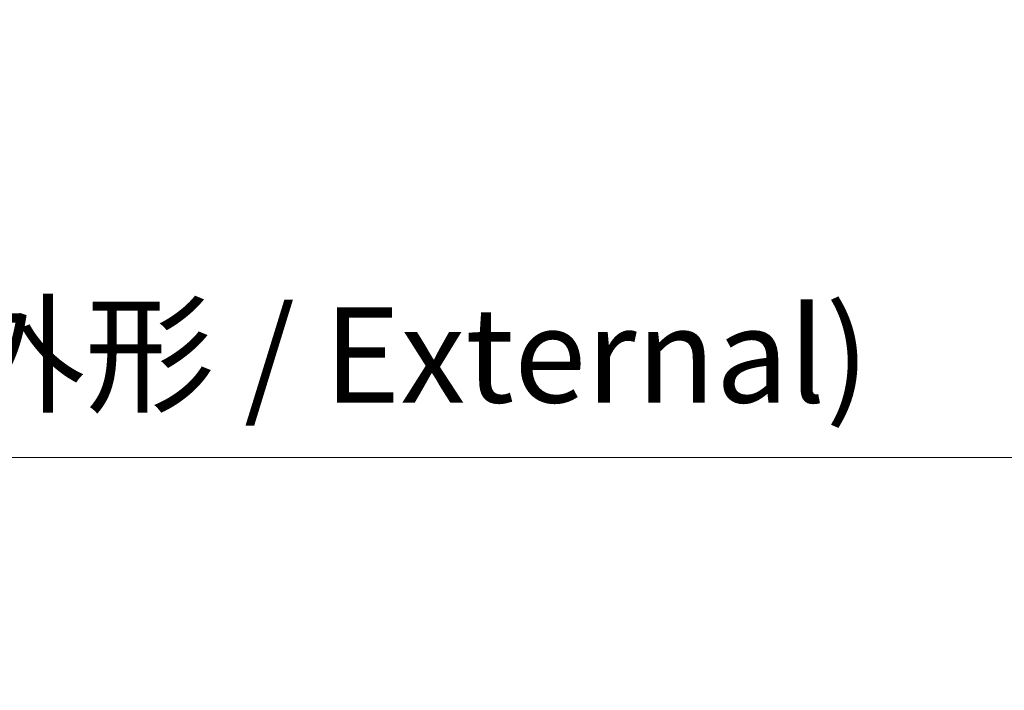
# Model space of a CAD drawing. Units: millimetres. Extents: x 72 to 7356, y 40 to 1451.
# Drawn here: x 2405 to 2521, y 152 to 231 of the extents above; entities that cross this region are included whole.
import ezdxf

# ---------------------------------------------------------------- set-up
doc = ezdxf.new("R2010")
doc.units = ezdxf.units.MM
doc.header["$LTSCALE"] = 5
doc.layers.get('Defpoints').update_dxf_attribs({"lineweight": 25})
doc.layers.add('Dimension (ISO)', color=7, linetype='Continuous', lineweight=18)
doc.styles.add('Note Text (TK)', font='txt')
doc.dimstyles.new('Default - Method 1b (TK)', dxfattribs={"dimscale": 5, "dimtxt": 2.5, "dimasz": 2.5, "dimexe": 1, "dimexo": 1.5, "dimgap": 1, "dimtad": 1, "dimrnd": 1e-08, "dimdsep": 46, "dimtxsty": 'Note Text (TK)', "dimblk": 'OPEN', "dimcen": 0.09, "dimdle": 5, "dimclrd": 100, "dimclre": 100, "dimclrt": 7, "dimadec": 1, "dimazin": 1, "dimtfac": 1, "dimtmove": 0, "dimatfit": 3, "dimldrblk": 'OPEN', "dimfxl": 1, "dimtolj": 1, "dimlwd": -1, "dimlwe": -1, "dimarcsym": 0})

# ---------------------------------------------------------------- blocks, each defined once
blk = doc.blocks.new('_Open')
at = {"color": 0, "linetype": 'ByBlock', "lineweight": -2}
for p, q in [((-1, 0.1667), (0, 0)), ((-1, -0.1667), (0, 0)), ((0, 0), (-1, 0))]:
    blk.add_line(p, q, dxfattribs=at)
blk = doc.blocks.new('*D31')
at = {"layer": 'Defpoints', "color": 0}
for p in [(2524.42, 227.32), (2724.42, 227.32), (2724.42, 179.41)]:
    blk.add_point(p, dxfattribs=at)
at = {"layer": 'Dimension (ISO)', "color": 100}
for p, q in [((2524.42, 219.82), (2524.42, 174.41)), ((2724.42, 219.82), (2724.42, 174.41)), ((2524.42, 179.41), (2276.29, 179.41)), ((2711.92, 179.41), (2536.92, 179.41))]:
    blk.add_line(p, q, dxfattribs=at)
at = {"layer": 'Dimension (ISO)', "color": 100, "xscale": 12.5, "yscale": 12.5, "zscale": 12.5, "rotation": 180}
blk.add_blockref('_Open', (2524.42, 179.41), dxfattribs=at)
at = {"layer": 'Dimension (ISO)', "color": 100, "xscale": 12.5, "yscale": 12.5, "zscale": 12.5}
blk.add_blockref('_Open', (2724.42, 179.41), dxfattribs=at)
at = {"layer": 'Dimension (ISO)', "color": 7, "insert": (2281.29, 191.48), "char_height": 12.5, "attachment_point": 4, "style": 'Note Text (TK)'}
blk.add_mtext('\\A1;\\fMS PGothic|b0|i0;{\\H11.2050;200±0.5 (ケース外形 / External)}', dxfattribs=at)

msp = doc.modelspace()

# ---------------------------------------------------------------- dimensions: what is measured, and where the dimension line sits
at = {"layer": 'Dimension (ISO)', "color": 100}
dim = msp.add_linear_dim(base=(2724.4165, 179.4094), p1=(2524.4165, 227.324), p2=(2724.4165, 227.324), angle=180, text='\\fMS PGothic|b0|i0;{\\H11.2050;<>±0.5 (ケース外形 / External)}', dimstyle='Default - Method 1b (TK)', override={"dimgap": 1, "dimdec": 0, "dimtol": 0, "dimlim": 0, "dimtp": 0, "dimtm": 0, "dimtdec": 0, "dimtofl": 0, "dimatfit": 2}, dxfattribs=at)
dim.commit()
dim.dimension.update_dxf_attribs({"geometry": '*D31', "text_midpoint": (2394.1025, 179.4094), "dimtype": 160})

doc.saveas('drawing.dxf')
